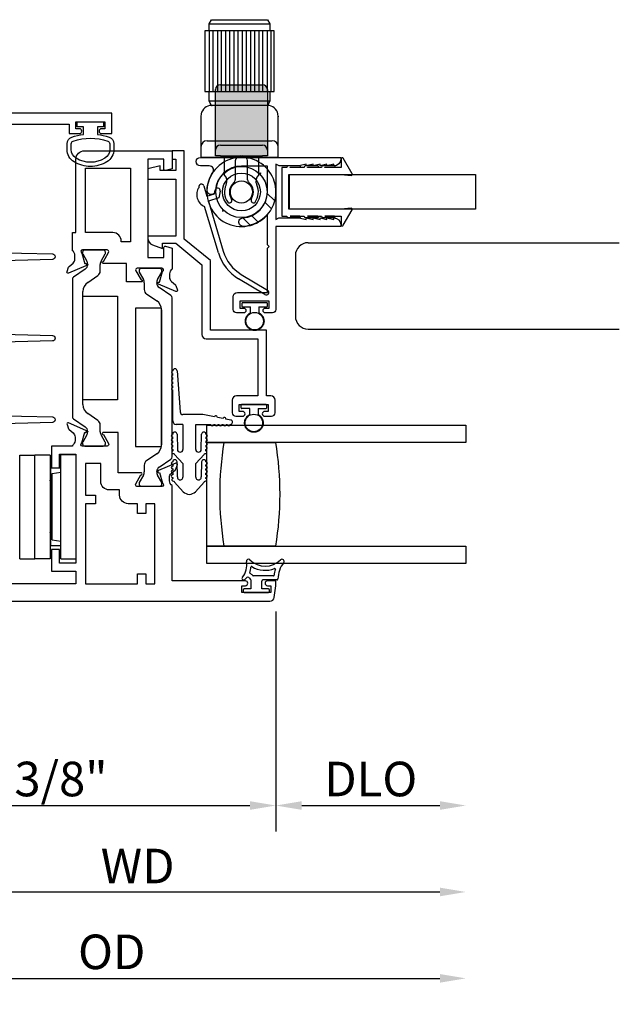
# Model space of a CAD drawing. Units: inches. Extents: x 1298 to 1439, y 211 to 302.
# Drawn here: x 1401 to 1405, y 238 to 245 of the extents above; entities that cross this region are included whole.
import ezdxf

# ---------------------------------------------------------------- set-up
doc = ezdxf.new("R2010")
doc.units = ezdxf.units.IN
doc.header["$MEASUREMENT"] = 0
doc.layers.get('0').update_dxf_attribs({"color": 4})
doc.layers.add('DIME', color=2, linetype='Continuous')
doc.styles.get("Standard").update_dxf_attribs({"font": 'arial.ttf'})
doc.dimstyles.new('EXT_ON-OFF', dxfattribs={"dimscale": 2, "dimtxt": 0.125, "dimasz": 0.09375, "dimexe": 0.09375, "dimexo": 0.09375, "dimgap": 0.03125, "dimtad": 3, "dimdec": 5, "dimzin": 3, "dimdsep": 46, "dimlunit": 4, "dimtxsty": 'Standard', "dimcen": 0, "dimse2": 1, "dimazin": 0, "dimtfac": 1, "dimtdec": 5, "dimtofl": 0, "dimtmove": 0, "dimatfit": 0, "dimfxl": 1, "dimfrac": 2, "dimtolj": 1, "dimtzin": 3, "dimarcsym": 0})
doc.dimstyles.new('EXT_ON-ON', dxfattribs={"dimscale": 2, "dimtxt": 0.125, "dimasz": 0.09375, "dimexe": 0.09375, "dimexo": 0.09375, "dimgap": 0.03125, "dimtad": 3, "dimdec": 5, "dimzin": 3, "dimdsep": 46, "dimlunit": 4, "dimtxsty": 'Standard', "dimcen": 0, "dimazin": 0, "dimtfac": 1, "dimtdec": 5, "dimtofl": 0, "dimtmove": 0, "dimatfit": 0, "dimfxl": 1, "dimfrac": 2, "dimtolj": 1, "dimtzin": 3, "dimarcsym": 0})

# ---------------------------------------------------------------- blocks, each defined once
blk = doc.blocks.new('*D174')
at = {"layer": 'DIME', "color": 0, "lineweight": -2, "transparency": 16777216}
for p, q in [((1399.4173, 240.8487), (1399.4173, 239.0987)), ((1402.7913, 240.6887), (1402.7913, 239.0987)), ((1399.6048, 239.2862), (1402.6038, 239.2862))]:
    blk.add_line(p, q, dxfattribs=at)
at = {"layer": 'DIME', "color": 0, "transparency": 16777216}
for points in [[(1399.6048, 239.3174), (1399.6048, 239.2549), (1399.4173, 239.2862)], [(1402.6038, 239.3174), (1402.6038, 239.2549), (1402.7913, 239.2862)]]:
    blk.add_solid(points, dxfattribs=at)
at = {"layer": 'DIME', "color": 0, "transparency": 16777216, "insert": (1401.1043, 239.478), "char_height": 0.25, "attachment_point": 5}
blk.add_mtext('\\A1;3 3/8"', dxfattribs=at)
blk = doc.blocks.new('*D176')
at = {"layer": 'DIME', "color": 0, "lineweight": -2, "transparency": 16777216}
for p, q in [((1402.7913, 240.6887), (1402.7913, 239.0987)), ((1402.9788, 239.2862), (1403.9788, 239.2862))]:
    blk.add_line(p, q, dxfattribs=at)
at = {"layer": 'DIME', "color": 0, "transparency": 16777216}
for points in [[(1402.9788, 239.3174), (1402.9788, 239.2549), (1402.7913, 239.2862)], [(1403.9788, 239.3174), (1403.9788, 239.2549), (1404.1663, 239.2862)]]:
    blk.add_solid(points, dxfattribs=at)
at = {"layer": 'DIME', "color": 0, "transparency": 16777216, "insert": (1403.4788, 239.478), "char_height": 0.25, "attachment_point": 5}
blk.add_mtext('\\A1;DLO', dxfattribs=at)
blk = doc.blocks.new('*D177')
at = {"layer": 'DIME', "color": 0, "lineweight": -2, "transparency": 16777216}
for p, q in [((1399.4173, 240.8487), (1399.4173, 238.4737)), ((1399.6048, 238.6612), (1403.9788, 238.6612))]:
    blk.add_line(p, q, dxfattribs=at)
at = {"layer": 'DIME', "color": 0, "transparency": 16777216}
for points in [[(1399.6048, 238.6924), (1399.6048, 238.6299), (1399.4173, 238.6612)], [(1403.9788, 238.6924), (1403.9788, 238.6299), (1404.1663, 238.6612)]]:
    blk.add_solid(points, dxfattribs=at)
at = {"layer": 'DIME', "color": 0, "transparency": 16777216, "insert": (1401.7918, 238.8487), "char_height": 0.25, "attachment_point": 5}
blk.add_mtext('\\A1;WD', dxfattribs=at)
blk = doc.blocks.new('*D178')
at = {"layer": 'DIME', "color": 0, "lineweight": -2, "transparency": 16777216}
for p, q in [((1399.0423, 240.6745), (1399.0423, 237.8487)), ((1399.2298, 238.0362), (1403.9788, 238.0362))]:
    blk.add_line(p, q, dxfattribs=at)
at = {"layer": 'DIME', "color": 0, "transparency": 16777216}
for points in [[(1399.2298, 238.0674), (1399.2298, 238.0049), (1399.0423, 238.0362)], [(1403.9788, 238.0674), (1403.9788, 238.0049), (1404.1663, 238.0362)]]:
    blk.add_solid(points, dxfattribs=at)
at = {"layer": 'DIME', "color": 0, "transparency": 16777216, "insert": (1401.6043, 238.228), "char_height": 0.25, "attachment_point": 5}
blk.add_mtext('\\A1;OD', dxfattribs=at)
blk = doc.blocks.new('SE17')
for p, q in [((30.6741, 21.075), (30.1741, 21.075)), ((30.1741, 21.075), (30.1741, 20.635)), ((30.2036, 21.075), (30.2036, 20.635)), ((30.2336, 20.635), (30.2336, 21.075)), ((30.2636, 21.075), (30.2636, 20.635)), ((30.2936, 20.635), (30.2936, 21.075)), ((30.3236, 21.075), (30.3236, 20.635)), ((30.3536, 20.635), (30.3536, 21.075)), ((30.3836, 21.075), (30.3836, 20.635)), ((30.4136, 20.635), (30.4136, 21.075)), ((30.4436, 21.075), (30.4436, 20.635)), ((30.4736, 20.635), (30.4736, 21.075)), ((30.5036, 21.075), (30.5036, 20.635)), ((30.5336, 20.635), (30.5336, 21.075)), ((30.5636, 21.075), (30.5636, 20.635)), ((30.5936, 20.635), (30.5936, 21.075)), ((30.6236, 21.075), (30.6236, 20.635)), ((30.6536, 20.635), (30.6536, 21.075)), ((30.6741, 20.635), (30.6741, 21.075)), ((30.1741, 20.635), (30.2041, 20.635)), ((30.6441, 20.635), (30.6741, 20.635)), ((30.1626, 20.5077), (30.1549, 20.4969)), ((30.1719, 20.517), (30.1626, 20.5077)), ((30.1827, 20.5246), (30.1719, 20.517)), ((30.1943, 20.5302), (30.1827, 20.5246)), ((30.2063, 20.5336), (30.1943, 20.5302)), ((30.6441, 20.565), (30.2041, 20.565)), ((30.2241, 20.535), (30.2063, 20.5336)), ((30.6241, 20.535), (30.2241, 20.535)), ((30.6416, 20.5336), (30.6241, 20.535)), ((30.6535, 20.5302), (30.6416, 20.5336)), ((30.665, 20.5246), (30.6535, 20.5302)), ((30.6757, 20.517), (30.665, 20.5246)), ((30.6851, 20.5077), (30.6757, 20.517)), ((30.6927, 20.4969), (30.6851, 20.5077)), ((30.1457, 20.473), (30.1441, 20.455)), ((30.1441, 20.455), (30.1441, 20.1593)), ((30.1493, 20.4851), (30.1457, 20.473)), ((30.1549, 20.4969), (30.1493, 20.4851)), ((30.6985, 20.4851), (30.6927, 20.4969)), ((30.7022, 20.473), (30.6985, 20.4851)), ((30.7041, 20.455), (30.7022, 20.473)), ((30.7041, 20.1593), (30.7041, 20.455)), ((30.1891, 20.2793), (30.6586, 20.2793)), ((30.7041, 20.1593), (30.1441, 20.1593))]:
    blk.add_line(p, q)
for points in [[(30.2041, 21.125), (30.2214, 21.155), (30.6267, 21.155), (30.6441, 21.125)], [(30.2041, 21.075), (30.2041, 21.125), (30.6441, 21.125), (30.6441, 21.075)], [(30.2214, 20.5349), (30.2041, 20.565), (30.2041, 20.635), (30.6441, 20.635), (30.6441, 20.565), (30.6267, 20.5349)]]:
    blk.add_lwpolyline(points)
for centre, start, end in [((30.1891, 20.2343), 90, 180), ((30.6591, 20.2343), 0, 90)]:
    blk.add_arc(centre, 0.045, start, end)
for p in [(30.2241, 20.535), (30.7041, 20.455)]:
    blk.add_point(p)
blk = doc.blocks.new('SE18')
for p, q in [((30.5644, 20.0441), (30.5756, 20.0471)), ((30.5756, 20.0471), (30.5726, 20.036)), ((30.6226, 19.9013), (30.6792, 19.8446)), ((30.656, 19.7873), (30.6075, 19.8357)), ((30.3028, 19.7828), (30.2997, 19.7712)), ((30.2997, 19.7712), (30.3113, 19.7743)), ((30.5025, 19.6678), (30.4458, 19.7245)), ((30.5113, 19.7396), (30.5598, 19.6911))]:
    blk.add_line(p, q)
for radius in [0.185, 0.137, 0.08]:
    blk.add_circle((30.4378, 19.9093), radius)
for start, end in [(345, 285), (330.78331, 345), (299.21669, 330.78331), (285, 299.21669)]:
    blk.add_arc((30.4378, 19.9093), 0.25, start, end)
blk = doc.blocks.new('SE19')
h = blk.add_hatch(color=256)
edge = h.paths.add_edge_path()
edge.add_line((30.2503, 20.65), (30.2503, 20.2762))
edge.add_line((30.2503, 20.2762), (30.2503, 20.2123))
edge.add_arc((30.2853, 20.2123), 0.035, 90, 180, ccw=False)
edge.add_line((30.2853, 20.2473), (30.5903, 20.2473))
edge.add_arc((30.5903, 20.2123), 0.035, 0, 90, ccw=False)
edge.add_line((30.6253, 20.2123), (30.6253, 20.2762))
edge.add_line((30.6253, 20.2762), (30.6253, 20.65))
edge.add_arc((30.5903, 20.65), 0.035, 0, 90)
edge.add_line((30.5903, 20.685), (30.2853, 20.685))
edge.add_arc((30.2853, 20.65), 0.035, 90, 180)
h = blk.add_hatch(color=256)
edge = h.paths.add_edge_path()
edge.add_line((30.2853, 20.1693), (30.5903, 20.1693))
edge.add_line((30.5903, 20.1693), (30.6253, 20.1693))
edge.add_line((30.6253, 20.1693), (30.6253, 20.2123))
edge.add_arc((30.5903, 20.2123), 0.035, 0, 90)
edge.add_line((30.5903, 20.2473), (30.2853, 20.2473))
edge.add_arc((30.2853, 20.2123), 0.035, 90, 180)
edge.add_line((30.2503, 20.2123), (30.2503, 20.1693))
edge.add_line((30.2503, 20.1693), (30.2853, 20.1693))
for p, q in [((30.2503, 20.2762), (30.2503, 20.65)), ((30.2853, 20.685), (30.5903, 20.685)), ((30.6253, 20.65), (30.6253, 20.2762)), ((30.2503, 20.2123), (30.2503, 20.2762)), ((30.2853, 20.2473), (30.5903, 20.2473)), ((30.6253, 20.2762), (30.6253, 20.2123)), ((30.2503, 20.1693), (30.2503, 20.2123)), ((30.2853, 20.1693), (30.2503, 20.1693)), ((30.2853, 20.1693), (30.5903, 20.1693)), ((30.3153, 20.0318), (30.3153, 20.1693)), ((30.5603, 20.1693), (30.5603, 20.0318)), ((30.6253, 20.1693), (30.5903, 20.1693)), ((30.6253, 20.2123), (30.6253, 20.1693)), ((30.3933, 20.1343), (30.3933, 19.9971)), ((30.4823, 19.9971), (30.4823, 20.1343))]:
    blk.add_line(p, q)
for centre, radius, start, end in [((30.2853, 20.65), 0.035, 90, 180), ((30.5903, 20.65), 0.035, 0, 90), ((30.2853, 20.2123), 0.035, 90, 180), ((30.5903, 20.2123), 0.035, 0, 90), ((30.4283, 20.1343), 0.035, 90, 180), ((30.4473, 20.1343), 0.035, 0, 90), ((30.271, 19.9883), 0.062, 334.636, 44.50854), ((30.6045, 19.9883), 0.062, 135.49146, 205.364), ((30.4378, 19.9093), 0.1225, 154.636, 216.76649), ((30.4378, 19.9093), 0.087, 128.35527, 212.10211), ((30.3683, 19.9971), 0.025, 308.35527, 0), ((30.5073, 19.9971), 0.025, 180, 231.64473), ((30.4378, 19.9093), 0.087, 327.89789, 51.64473), ((30.4378, 19.9093), 0.1225, 323.23351, 25.364), ((30.3516, 19.845), 0.015, 216.76649, 331.15407), ((30.3429, 19.8498), 0.025, 331.15407, 32.10211), ((30.5326, 19.8498), 0.025, 147.89789, 208.84593), ((30.5239, 19.845), 0.015, 208.84593, 323.23351)]:
    blk.add_arc(centre, radius, start, end)
blk = doc.blocks.new('SE20')
for p, q in [((30.1661, 19.9526), (30.1881, 19.8786)), ((30.1881, 19.8786), (30.2426, 19.8948)), ((30.2426, 19.8948), (30.2475, 19.9214)), ((30.2839, 19.9146), (30.2749, 19.8658)), ((30.2711, 19.4696), (30.1714, 19.805)), ((30.2749, 19.8658), (30.1987, 19.8431)), ((30.1987, 19.8431), (30.3066, 19.4801)), ((30.4364, 19.3128), (30.6267, 19.1989)), ((30.6077, 19.1671), (30.4174, 19.2811))]:
    blk.add_line(p, q)
for centre, radius, start, end in [((30.2043, 19.8894), 0.0905, 144.38998, 248.71891), ((30.1484, 19.9474), 0.0185, 16.55444, 196.55444), ((30.2657, 19.918), 0.0185, 349.47095, 169.47095), ((30.5864, 19.5633), 0.3289, 196.55444, 239.08054), ((30.5864, 19.5633), 0.2919, 196.55444, 239.08054), ((30.6172, 19.183), 0.0185, 239.08054, 59.08054)]:
    blk.add_arc(centre, radius, start, end)

msp = doc.modelspace()

# ---------------------------------------------------------------- linework, layer by layer
for p, q in [((1402.887345, 243.849477), (1402.887345, 243.599477)), ((1403.025341, 243.356439), (1405.277135, 243.356439)), ((1401.392996, 243.287729), (1401.392996, 243.279603)), ((1401.394051, 243.275666), (1401.424142, 243.223546)), ((1401.542602, 243.303477), (1401.408744, 243.303477)), ((1401.527204, 243.223546), (1401.557295, 243.275666)), ((1401.55835, 243.279603), (1401.55835, 243.287729)), ((1402.933131, 243.263439), (1402.933131, 242.824439)), ((1401.41329, 243.165046), (1401.327958, 243.107019)), ((1401.430471, 243.199924), (1401.430471, 243.197507)), ((1401.520875, 243.151219), (1401.520875, 243.199924)), ((1401.951862, 243.169957), (1401.818004, 243.169957)), ((1401.430606, 243.069193), (1401.503805, 243.11897)), ((1401.802256, 243.154209), (1401.802256, 243.146083)), ((1401.803311, 243.142146), (1401.833402, 243.090026)), ((1401.936464, 243.090026), (1401.966555, 243.142146)), ((1401.96761, 243.146083), (1401.96761, 243.154209)), ((1401.319345, 243.090747), (1401.319345, 242.098887)), ((1401.839732, 243.066404), (1401.839732, 243.017699)), ((1401.930135, 243.063987), (1401.930135, 243.066404)), ((1402.032648, 242.973499), (1401.947316, 243.031526)), ((1401.396029, 242.185768), (1401.396029, 243.003866)), ((1401.856801, 242.98545), (1401.93, 242.935673)), ((1402.041261, 241.807887), (1402.041261, 242.957227)), ((1402.545345, 242.914477), (1402.545345, 242.900477)), ((1402.725345, 242.921477), (1402.552345, 242.921477)), ((1402.552345, 242.893477), (1402.608845, 242.893477)), ((1402.608845, 242.849444), (1402.608845, 242.893477)), ((1402.668845, 242.893477), (1402.668845, 242.849444)), ((1402.668845, 242.893477), (1402.725345, 242.893477)), ((1402.732345, 242.900477), (1402.732345, 242.914477)), ((1401.964577, 242.870346), (1401.964577, 241.894768)), ((1403.025341, 242.731439), (1405.277135, 242.731439)), ((1402.045845, 242.398834), (1402.045845, 242.408834)), ((1402.077845, 242.428834), (1402.099345, 242.133477)), ((1402.045845, 242.368834), (1402.045845, 242.378834)), ((1402.045845, 242.338834), (1402.045845, 242.348834)), ((1402.045845, 242.308834), (1402.045845, 242.318834)), ((1402.045845, 242.067477), (1402.045845, 242.288834)), ((1402.539345, 242.178477), (1402.539345, 242.164477)), ((1402.719345, 242.185477), (1402.546345, 242.185477)), ((1402.726345, 242.164477), (1402.726345, 242.178477)), ((1401.503805, 242.070664), (1401.430606, 242.120441)), ((1402.262345, 242.113477), (1402.119345, 242.113477)), ((1402.34909, 242.096652), (1402.262345, 242.113477)), ((1402.602845, 242.157477), (1402.546345, 242.157477)), ((1402.602845, 242.113444), (1402.602845, 242.157477)), ((1402.662845, 242.157477), (1402.662845, 242.113444)), ((1402.662845, 242.157477), (1402.719345, 242.157477)), ((1401.327958, 242.082615), (1401.41329, 242.024588)), ((1401.520875, 241.989709), (1401.520875, 242.038414)), ((1402.119345, 242.042477), (1402.070845, 242.042477)), ((1402.119345, 242.042477), (1402.119345, 241.861477)), ((1402.212345, 241.861477), (1402.212345, 242.042477)), ((1402.212345, 242.042477), (1402.321885, 242.042477)), ((1402.291345, 241.912477), (1402.291345, 242.037477)), ((1402.291345, 242.037477), (1404.166345, 242.037477)), ((1402.341885, 242.042477), (1402.351885, 242.042477)), ((1402.409956, 242.084847), (1402.368724, 242.092844)), ((1402.371885, 242.042477), (1402.381885, 242.042477)), ((1402.401885, 242.042477), (1402.411885, 242.042477)), ((1402.464931, 242.074184), (1402.42959, 242.081039)), ((1402.431885, 242.042477), (1402.441885, 242.042477)), ((1404.166345, 242.037477), (1404.166345, 241.912477)), ((1401.424142, 241.966087), (1401.394051, 241.913968)), ((1401.430471, 241.992126), (1401.430471, 241.989709)), ((1401.557295, 241.913968), (1401.527204, 241.966087)), ((1402.077345, 241.970873), (1402.079345, 241.861477)), ((1402.252345, 241.861477), (1402.254345, 241.970873)), ((1401.392996, 241.910031), (1401.392996, 241.901905)), ((1401.408744, 241.886157), (1401.542602, 241.886157)), ((1401.55835, 241.901905), (1401.55835, 241.910031)), ((1402.045345, 241.940873), (1402.045345, 241.950873)), ((1402.045345, 241.910873), (1402.045345, 241.920873)), ((1402.045345, 241.880839), (1402.045345, 241.890873)), ((1402.286345, 241.950873), (1402.286345, 241.940873)), ((1402.286345, 241.920873), (1402.286345, 241.910873)), ((1402.286345, 241.890873), (1402.286345, 241.880839)), ((1404.166345, 241.912477), (1402.291345, 241.912477)), ((1402.291345, 241.162477), (1402.291345, 241.912477)), ((1402.291345, 241.912477), (1402.416345, 241.912477)), ((1402.416345, 241.912477), (1402.791345, 241.912477)), ((1400.938261, 241.070655), (1400.938261, 241.820655)), ((1400.938261, 241.820655), (1401.048261, 241.820582)), ((1401.048261, 241.070385), (1401.048261, 241.820385)), ((1401.158261, 241.820385), (1401.048261, 241.820385)), ((1401.158261, 241.820385), (1401.158261, 241.820594)), ((1401.158261, 241.820385), (1401.158261, 241.070385)), ((1401.345261, 241.823378), (1401.235261, 241.823378)), ((1401.235261, 241.071025), (1401.235261, 241.821025)), ((1401.345261, 241.821025), (1401.345261, 241.071025)), ((1401.93, 241.829441), (1401.856801, 241.779664)), ((1402.119345, 241.75893), (1402.059315, 241.825234)), ((1402.272376, 241.825234), (1402.212345, 241.75893)), ((1401.839732, 241.747414), (1401.839732, 241.698709)), ((1401.947316, 241.733588), (1402.032648, 241.791615)), ((1402.045345, 241.750873), (1402.045345, 241.740873)), ((1402.079543, 241.664284), (1402.077342, 241.771202)), ((1402.119345, 241.75893), (1402.119345, 241.661477)), ((1402.212345, 241.661477), (1402.212345, 241.75893)), ((1402.254349, 241.771202), (1402.252147, 241.664284)), ((1402.286345, 241.740873), (1402.286345, 241.750873)), ((1401.160261, 241.728657), (1401.160261, 241.166657)), ((1401.160261, 241.728657), (1401.235261, 241.728657)), ((1401.173261, 241.687335), (1401.235261, 241.697335)), ((1401.173261, 241.207335), (1401.173261, 241.687335)), ((1401.833402, 241.675087), (1401.803311, 241.622968)), ((1401.930135, 241.698709), (1401.930135, 241.701126)), ((1401.966555, 241.622968), (1401.936464, 241.675087)), ((1402.045345, 241.720873), (1402.045345, 241.710873)), ((1402.045345, 241.690873), (1402.045345, 241.678048)), ((1402.286345, 241.710873), (1402.286345, 241.720873)), ((1402.286345, 241.678048), (1402.286345, 241.690873)), ((1401.802256, 241.619031), (1401.802256, 241.610905)), ((1401.96761, 241.610905), (1401.96761, 241.619031)), ((1402.059315, 241.625234), (1402.122108, 241.555878)), ((1402.209583, 241.555878), (1402.272376, 241.625234)), ((1401.818004, 241.595157), (1401.951862, 241.595157)), ((1401.173261, 241.207335), (1401.235261, 241.197335)), ((1401.160261, 241.166657), (1401.235261, 241.166657)), ((1402.291345, 241.037477), (1402.291345, 241.162477)), ((1402.291345, 241.162477), (1404.166345, 241.162477)), ((1402.416345, 241.162477), (1402.291345, 241.162477)), ((1402.291345, 241.037477), (1402.291345, 241.138099)), ((1402.791345, 241.162477), (1402.416345, 241.162477)), ((1404.166345, 241.162477), (1404.166345, 241.037477)), ((1400.938261, 241.070655), (1401.048261, 241.070582)), ((1401.158261, 241.070385), (1401.048261, 241.070385)), ((1401.159261, 241.072657), (1401.158261, 241.072657)), ((1401.235261, 241.071025), (1401.345261, 241.071025)), ((1402.563397, 241.037477), (1402.291345, 241.037477)), ((1404.166345, 241.037477), (1402.291345, 241.037477)), ((1402.611261, 240.917157), (1402.611261, 240.852157)), ((1402.773902, 240.947157), (1402.628315, 240.947157)), ((1402.691261, 240.852157), (1402.691261, 240.909657)), ((1402.799015, 240.917157), (1402.698761, 240.917157)), ((1402.556261, 240.844657), (1402.556261, 240.834657)), ((1402.611261, 240.852157), (1402.563761, 240.852157)), ((1402.563761, 240.827157), (1402.738761, 240.827157)), ((1402.738761, 240.852157), (1402.691261, 240.852157)), ((1402.746261, 240.834657), (1402.746261, 240.844657))]:
    msp.add_line(p, q)
for points in [[(1400.695261, 244.212957), (1401.295261, 244.212957), (1401.295261, 244.145957), (1401.370761, 244.145957, 0.41421356), (1401.387761, 244.162957), (1401.387761, 244.163957, 0.41421356), (1401.370761, 244.180957), (1401.345261, 244.180957), (1401.345261, 244.230957), (1401.555261, 244.230957), (1401.555261, 244.180957), (1401.529761, 244.180957, 0.41421356), (1401.512761, 244.163957), (1401.512761, 244.162957, 0.41421356), (1401.529761, 244.145957), (1401.605261, 244.145957), (1401.605261, 244.292957), (1399.417261, 244.292957)], [(1400.725473, 243.28649), (1401.175769, 243.275045, -0.97483398), (1401.175772, 243.235058), (1400.725468, 243.223546, 0.4067475)], [(1400.725473, 242.697122), (1401.175769, 242.685676, -0.97483398), (1401.175772, 242.645689), (1400.725468, 242.634178, 0.4067475)], [(1400.725468, 242.107819), (1401.175772, 242.096308, -0.97483398), (1401.175769, 242.056321), (1400.725473, 242.044875, 0.40678975)], [(1400.521192, 240.764157), (1402.749329, 240.764157, 0.37637335), (1402.780064, 240.791111), (1402.791261, 240.876157), (1402.791261, 240.911157), (1402.731261, 240.911157, 1), (1402.731261, 240.876157), (1402.756261, 240.876157), (1402.756261, 240.826157), (1402.546261, 240.826157), (1402.546261, 240.876157), (1402.571261, 240.876157, 1), (1402.571261, 240.911157), (1402.041261, 240.911157), (1402.041261, 241.600113, -0.26016254), (1402.022261, 241.634157), (1402.022261, 241.659157, -0.21546749), (1402.035828, 241.689179), (1402.064868, 241.714747, 0.12561094), (1402.068214, 241.719649), (1402.079778, 241.751421, 0.65431935), (1402.069162, 241.761532), (1401.942333, 241.708245, 1.06897395), (1401.949484, 241.693971), (1401.971421, 241.617215, -0.81812611), (1401.966761, 241.594157), (1401.786445, 241.594157), (1401.786445, 241.594344, -0.51987818), (1401.778163, 241.612157), (1401.815698, 241.677169, 1.02840756), (1401.816145, 241.693157), (1401.650261, 241.693157), (1401.650261, 241.984157), (1401.54364, 241.984157, 1.03207113), (1401.544145, 241.968173), (1401.581682, 241.903157, -0.57735027), (1401.571289, 241.885157), (1401.393045, 241.885157, -0.79643153), (1401.387811, 241.907955), (1401.409848, 241.98506), (1401.412163, 241.984399, 0.94164188), (1401.417466, 241.999464), (1401.29145, 242.05253, 0.65460772), (1401.280828, 242.042421), (1401.292425, 242.010559, 0.12721607), (1401.295828, 242.005606), (1401.324888, 241.980345, -0.21712128), (1401.338645, 241.950157), (1401.338645, 241.925157, -0.2625097), (1401.319345, 241.89093), (1401.319345, 241.885157), (1401.168261, 241.885157), (1401.168261, 241.728157), (1401.227261, 241.728157), (1401.227261, 241.826157), (1401.345261, 241.826157), (1401.345261, 241.039157), (1401.227261, 241.039157), (1401.227261, 241.137157), (1401.168261, 241.137157), (1401.168261, 240.980157), (1401.345261, 240.980157), (1401.345261, 240.889157), (1400.789261, 240.889157)]]:
    msp.add_lwpolyline(points, format="xyb")
for points in [[(1401.315079, 244.119885, -0.05127301), (1401.400261, 244.139006), (1401.400261, 244.193457), (1401.355261, 244.193457), (1401.355261, 244.230957), (1401.545261, 244.230957), (1401.545261, 244.193457), (1401.500261, 244.193457), (1401.500261, 244.139021, -0.05116415), (1401.585272, 244.119984, -0.32311252), (1401.619511, 244.072533), (1401.619511, 244.030702, -0.26088107), (1401.569395, 243.941188, -0.13783922), (1401.450302, 243.907725, -0.13690948), (1401.331913, 243.940724, -0.26300993), (1401.28106, 244.03066), (1401.28105, 244.072492, -0.32196088)], [(1401.311029, 244.07247, -0.32259109), (1401.32468, 244.091444, -0.16318082), (1401.575854, 244.091501, -0.32254607), (1401.589511, 244.072533), (1401.589511, 244.030702, -0.26195933), (1401.553455, 243.966606, -0.28004745), (1401.347085, 243.966587, -0.26176189), (1401.311048, 244.030638)], [(1401.950477, 243.071343), (1401.97258, 243.148679, 0.79643153), (1401.967345, 243.171477), (1401.788089, 243.171477, 0.54272019), (1401.778959, 243.153544), (1401.816499, 243.088524, -1.03588439), (1401.817062, 243.072544), (1401.712345, 243.072544), (1401.712345, 243.205477), (1401.54417, 243.205477, -1), (1401.54417, 243.221477), (1401.581698, 243.286477, 0.57735027), (1401.571306, 243.304477), (1401.393345, 243.304477, 0.79643153), (1401.388111, 243.281679), (1401.41021, 243.204356), (1401.411468, 243.204885, -1), (1401.417666, 243.190134), (1401.291444, 243.137101, -0.65431935), (1401.280828, 243.147213), (1401.292564, 243.179457, -0.12721607), (1401.295967, 243.184409), (1401.324588, 243.209289, 0.21712128), (1401.338345, 243.239477), (1401.338345, 243.264477, 0.26016254), (1401.319345, 243.298521), (1401.319345, 243.429477), (1401.345345, 243.429477), (1401.345345, 243.959477, -0.41421356), (1401.407345, 244.021477), (1402.041345, 244.021477), (1402.041345, 243.891477), (1401.992416, 243.878366, -0.49314543), (1401.982345, 243.886094), (1401.982345, 243.959477), (1401.864345, 243.959477), (1401.864345, 243.250477), (1401.982345, 243.250477), (1401.982345, 243.32286, -0.49314543), (1401.992416, 243.330588), (1402.041345, 243.317477), (1402.041345, 243.165521, 0.26016254), (1402.022345, 243.131477), (1402.022345, 243.106477, 0.21712128), (1402.036103, 243.076289), (1402.064724, 243.051409, -0.12721607), (1402.068127, 243.046457), (1402.079863, 243.014213, -0.65431935), (1402.069247, 243.004101), (1401.943228, 243.057049, -0.97059154), (1401.94898, 243.071971)], [(1402.662345, 242.661477), (1402.662345, 242.248477), (1402.507345, 242.248477, 0.41421356), (1402.476345, 242.217477), (1402.476345, 242.126477, 0.41421356), (1402.501345, 242.101477), (1402.551345, 242.101477, 1), (1402.551345, 242.136477), (1402.526345, 242.136477), (1402.526345, 242.186477), (1402.736345, 242.186477), (1402.736345, 242.136477), (1402.711345, 242.136477, 1), (1402.711345, 242.101477), (1402.761345, 242.101477, 0.41421356), (1402.786345, 242.126477), (1402.786345, 242.217477, 0.41421356), (1402.755345, 242.248477), (1402.724345, 242.248477), (1402.724345, 242.723477), (1402.319345, 242.723477), (1402.319345, 243.226792), (1402.129345, 243.382792), (1402.129345, 244.021477), (1402.041345, 244.021477), (1402.041345, 243.959477), (1402.067345, 243.959477), (1402.067345, 243.878477), (1401.955976, 243.878477), (1401.955976, 243.913467), (1401.865345, 243.889477), (1401.865345, 243.816477), (1402.067345, 243.816477), (1402.067345, 243.403477), (1401.865345, 243.403477), (1401.865345, 243.388487, 0.31529879), (1401.898244, 243.341503), (1401.972497, 243.314477), (1401.972497, 243.353477), (1402.067345, 243.353477), (1402.257345, 243.197477), (1402.257345, 242.692477, 0.41421356), (1402.288345, 242.661477)], [(1402.792345, 243.523477), (1402.81313, 243.535477), (1402.961345, 243.535477), (1403.011345, 243.523477), (1403.011345, 243.535477), (1403.061345, 243.523477), (1403.061345, 243.535477), (1403.111345, 243.523477), (1403.111345, 243.535477), (1403.161345, 243.523477), (1403.161345, 243.535477), (1403.211345, 243.523477), (1403.211345, 243.535477, -0.41421356), (1403.261345, 243.485477), (1403.261345, 243.473477), (1402.792345, 243.473477), (1402.792345, 242.873477, -0.41421356), (1402.767345, 242.848477), (1402.717345, 242.848477, -1), (1402.717345, 242.883477), (1402.742345, 242.883477), (1402.742345, 242.933477), (1402.532345, 242.933477), (1402.532345, 242.883477), (1402.557345, 242.883477, -1), (1402.557345, 242.848477), (1402.507345, 242.848477, -0.41421356), (1402.482345, 242.873477), (1402.482345, 242.964477, -0.41421356), (1402.513345, 242.995477), (1402.730345, 242.995477), (1402.730345, 243.317477), (1402.742345, 243.329477), (1402.730345, 243.341477), (1402.730345, 243.558874, -0.20147327), (1402.556584, 243.474355, -1), (1402.55317, 243.536261, 0.39816851), (1402.730345, 243.723477), (1402.730345, 243.910977), (1402.542845, 243.910977, 0.39816851), (1402.35563, 243.733801, -1), (1402.293724, 243.737215, -0.13555914), (1402.336088, 243.863126, 0.60107488), (1402.310399, 243.911477), (1402.24637, 243.911477, -1), (1402.24637, 243.973477), (1403.261345, 243.973477), (1403.261345, 243.961477, -0.41421356), (1403.211345, 243.911477), (1403.211345, 243.923477), (1403.161345, 243.911477), (1403.161345, 243.923477), (1403.111345, 243.911477), (1403.111345, 243.923477), (1403.061345, 243.911477), (1403.061345, 243.923477), (1403.011345, 243.911477), (1403.011345, 243.923477), (1402.961345, 243.911477), (1402.8149, 243.911477), (1402.792345, 243.924499)], [(1402.966345, 243.537477, 1), (1402.966345, 243.547477), (1402.896345, 243.547477), (1402.896345, 243.549477), (1402.996345, 243.549477), (1402.996345, 243.547477, 0.41421356), (1403.006345, 243.537477), (1403.096345, 243.537477, 1), (1403.096345, 243.547477), (1403.021345, 243.547477), (1403.021345, 243.549477), (1403.121345, 243.549477), (1403.121345, 243.547477, 0.41421356), (1403.131345, 243.537477), (1403.216345, 243.537477, 1), (1403.216345, 243.547477), (1403.146345, 243.547477), (1403.146345, 243.549477), (1403.264345, 243.549477), (1403.264345, 243.486216, 0.76498955), (1403.27925, 243.482175), (1403.344536, 243.593731, 0.6085088), (1403.336942, 243.605742), (1403.264545, 243.599477), (1402.885345, 243.599477), (1402.885345, 243.849477), (1403.264545, 243.849477), (1403.336942, 243.843212, 0.6085088), (1403.344536, 243.855223), (1403.27925, 243.966779, 0.76498955), (1403.264345, 243.962738), (1403.264345, 243.899477), (1403.146345, 243.899477), (1403.146345, 243.901477), (1403.216345, 243.901477, 1), (1403.216345, 243.911477), (1403.131345, 243.911477, 0.41421356), (1403.121345, 243.901477), (1403.121345, 243.899477), (1403.021345, 243.899477), (1403.021345, 243.901477), (1403.096345, 243.901477, 1), (1403.096345, 243.911477), (1403.006345, 243.911477, 0.41421356), (1402.996345, 243.901477), (1402.996345, 243.899477), (1402.896345, 243.899477), (1402.896345, 243.901477), (1402.966345, 243.901477, 1), (1402.966345, 243.911477), (1402.881345, 243.911477, 0.41421356), (1402.871345, 243.901477), (1402.871345, 243.899477), (1402.835345, 243.899477), (1402.835345, 243.549477), (1402.871345, 243.549477), (1402.871345, 243.547477, 0.41421356), (1402.881345, 243.537477)], [(1401.611345, 243.429477), (1401.415345, 243.429477), (1401.415345, 243.896477), (1401.739345, 243.896477), (1401.739345, 243.361477), (1401.673345, 243.361477), (1401.673345, 243.367477, 0.41421356)], [(1401.852261, 241.397157), (1401.790261, 241.397157), (1401.790261, 241.469157), (1401.723445, 241.469157, -0.41421356), (1401.661445, 241.531157), (1401.661445, 241.568157), (1401.587261, 241.568157, -0.41421356), (1401.525261, 241.630157), (1401.525261, 241.760157), (1401.415261, 241.760157), (1401.415261, 241.531157), (1401.487261, 241.531157), (1401.487261, 241.469157), (1401.415261, 241.469157), (1401.415261, 240.889157), (1401.790261, 240.889157), (1401.790261, 240.961157), (1401.852261, 240.961157), (1401.852261, 240.889157), (1401.916261, 240.889157), (1401.916261, 241.469157), (1401.852261, 241.469157)]]:
    msp.add_lwpolyline(points, format="xyb", close=True)
for points in [[(1402.885345, 243.599477), (1402.885345, 243.849477), (1404.235345, 243.849477), (1404.235345, 243.599477)], [(1401.396029, 242.219817), (1401.396029, 242.970777), (1401.646029, 242.970777), (1401.646029, 242.219817)], [(1401.964577, 242.882557), (1401.775777, 242.882557), (1401.775777, 241.882557), (1401.964577, 241.882557)]]:
    msp.add_lwpolyline(points, close=True)
for centre in [(1402.638845, 242.788977), (1402.632845, 242.052977)]:
    msp.add_circle(centre, 0.0635)
for centre, radius, start, end in [((1403.026131, 243.263439), 0.093, 90, 180), ((1401.408744, 243.287729), 0.015748, 90, 180), ((1401.40087, 243.279603), 0.007874, 180, 210), ((1401.542602, 243.287729), 0.015748, 360, 90), ((1401.550476, 243.279603), 0.007874, 330, 360), ((1401.391215, 243.197507), 0.039256, 304.2164434, 0), ((1401.383227, 243.199924), 0.047244, 0, 30), ((1401.568119, 243.199924), 0.047244, 150, 180), ((1401.818004, 243.154209), 0.015748, 90, 180), ((1401.951862, 243.154209), 0.015748, 360, 90), ((1401.339023, 243.090747), 0.019678, 124.2164434, 180), ((1401.481875, 243.151219), 0.039, 304.2164434, 360), ((1401.81013, 243.146083), 0.007874, 180, 210), ((1401.959736, 243.146083), 0.007874, 330, 360), ((1401.475029, 243.003866), 0.079, 124.2164434, 180), ((1401.792488, 243.066404), 0.047244, 0, 30), ((1401.977379, 243.066404), 0.047244, 150, 180), ((1401.969391, 243.063987), 0.039256, 180, 235.7835566), ((1401.878732, 243.017699), 0.039, 180, 235.7835566), ((1402.021583, 242.957227), 0.019678, 360, 55.7835566), ((1401.885577, 242.870346), 0.079, 0, 55.7835566), ((1403.026131, 242.824439), 0.093, 180, 270), ((1402.045845, 242.418834), 0.01, 90, 270), ((1402.045845, 242.388834), 0.01, 90, 270), ((1402.061845, 242.428834), 0.016, 0, 180), ((1402.045845, 242.358834), 0.01, 90, 270), ((1402.045845, 242.328834), 0.01, 90, 270), ((1402.045845, 242.298834), 0.01, 90, 270), ((1401.475029, 242.185768), 0.079, 180, 235.7835566), ((1401.339023, 242.098887), 0.019678, 180, 235.7835566), ((1402.119345, 242.133477), 0.02, 180, 270), ((1402.358907, 242.094748), 0.01, 349.0234311, 169.0234311), ((1401.481875, 242.038414), 0.039, 0, 55.7835566), ((1402.070845, 242.067477), 0.025, 180, 270), ((1402.331885, 242.042477), 0.01, 180, 0), ((1402.361885, 242.042477), 0.01, 180, 0), ((1402.391885, 242.042477), 0.01, 180, 0), ((1402.419773, 242.082943), 0.01, 349.0234311, 169.0234311), ((1402.421885, 242.042477), 0.01, 180, 0), ((1402.451885, 242.042477), 0.01, 180, 0), ((1402.461885, 242.058477), 0.016, 270, 79.0234311), ((1401.391215, 241.992126), 0.039256, 360, 55.7835566), ((1401.383227, 241.989709), 0.047244, 330, 360), ((1401.568119, 241.989709), 0.047244, 180, 210), ((1402.045345, 241.960873), 0.01, 90, 270), ((1402.061345, 241.970873), 0.016, 0, 180), ((1402.270345, 241.970873), 0.016, 0, 180), ((1402.286345, 241.960873), 0.01, 270, 90), ((1401.40087, 241.910031), 0.007874, 150, 180), ((1401.408744, 241.901905), 0.015748, 180, 270), ((1401.542602, 241.901905), 0.015748, 270, 360), ((1401.550476, 241.910031), 0.007874, 0, 30), ((1401.885577, 241.894768), 0.079, 304.2164434, 0), ((1402.045345, 241.930873), 0.01, 90, 270), ((1402.045345, 241.900873), 0.01, 90, 270), ((1402.286345, 241.930873), 0.01, 270, 90), ((1402.286345, 241.900873), 0.01, 270, 90), ((1404.668991, 241.537477), 2.283645, 170.5485883, 189.4514117), ((1404.668991, 241.537477), 2.283645, 170.5485883, 189.4514117), ((1400.5387, 241.537477), 2.283645, 350.5485883, 9.4514117), ((1402.046169, 241.870873), 0.01, 94.7249865, 265.2923262), ((1402.049431, 241.840873), 0.01, 107.1173182, 297.7428678), ((1402.099345, 241.861477), 0.054, 180.605101, 191.8045434), ((1402.099345, 241.861477), 0.054, 213.0556425, 222.1571), ((1402.099345, 241.861477), 0.02, 180, 0), ((1402.232345, 241.861477), 0.02, 180, 0), ((1402.232345, 241.861477), 0.054, 317.8429, 326.9443575), ((1402.28226, 241.840873), 0.01, 242.2571322, 72.8826818), ((1402.232345, 241.861477), 0.054, 348.1954566, 359.394899), ((1402.285522, 241.870873), 0.01, 274.7076738, 85.2750135), ((1401.878732, 241.747414), 0.039, 124.2164434, 180), ((1402.021583, 241.807887), 0.019678, 304.2164434, 360), ((1402.045345, 241.760873), 0.01, 90, 270), ((1402.045345, 241.730873), 0.01, 90, 270), ((1402.061345, 241.770873), 0.016, 1.1795143, 180), ((1402.270345, 241.770873), 0.016, 0, 178.8204857), ((1402.286345, 241.760873), 0.01, 270, 90), ((1402.286345, 241.730873), 0.01, 270, 90), ((1401.792488, 241.698709), 0.047244, 330, 360), ((1401.969391, 241.701126), 0.039256, 124.2164434, 180), ((1401.977379, 241.698709), 0.047244, 180, 210), ((1402.045345, 241.700873), 0.01, 90, 270), ((1402.045345, 241.668048), 0.01, 90, 270.6243439), ((1402.286345, 241.668048), 0.01, 269.3756561, 90), ((1402.286345, 241.700873), 0.01, 270, 90), ((1401.145261, 241.632657), 0.015, 0, 21.0394698), ((1401.81013, 241.619031), 0.007874, 150, 180), ((1401.818004, 241.610905), 0.015748, 180, 270), ((1401.951862, 241.610905), 0.015748, 270, 0), ((1401.959736, 241.619031), 0.007874, 0, 30), ((1402.048959, 241.642056), 0.01, 105.7657753, 296.3913247), ((1402.099345, 241.661477), 0.054, 183.6404925, 190.4530006), ((1402.099345, 241.661477), 0.054, 211.7040994, 222.1571), ((1402.099345, 241.661477), 0.02, 171.9314673, 0), ((1402.232345, 241.661477), 0.02, 180, 8.0685327), ((1402.232345, 241.661477), 0.054, 317.8429, 328.2959006), ((1402.282732, 241.642056), 0.01, 243.6086753, 74.2342247), ((1402.232345, 241.661477), 0.054, 349.5469994, 356.3595075), ((1402.165845, 241.595477), 0.059, 222.1571, 317.8429), ((1401.145261, 241.262657), 0.015, 338.9605302, 0), ((1402.456788, 241.021785), 0.125, 317.9311026, 12.5294241), ((1402.593454, 241.052157), 0.015, 45.2634499, 192.5294241), ((1402.714954, 241.174779), 0.157623, 225.2634499, 314.7365501), ((1403.016112, 240.917157), 0.209727, 143.0778066, 178.0214037), ((1402.836454, 241.052157), 0.015, 323.0778066, 134.7365501), ((1402.607582, 240.968295), 0.005, 160.4693476, 247.334421), ((1402.456788, 241.021785), 0.155, 340.4693476, 355.5375581), ((1402.588315, 240.922157), 0.045, 36.8698978, 67.334421), ((1402.616303, 241.009336), 0.005, 59.1931027, 175.5375581), ((1402.714954, 241.174779), 0.187622, 239.1931027, 291.0349727), ((1403.016112, 240.917157), 0.239727, 161.4547704, 171.7775505), ((1402.784094, 240.994993), 0.005, 341.4547704, 111.0349727), ((1402.55886, 240.929657), 0.0125, 137.9311026, 317.9311026), ((1402.456788, 241.021785), 0.15, 317.9311026, 322.8569085), ((1402.588315, 240.922157), 0.015, 30.9526544, 142.8569085), ((1402.654778, 240.962017), 0.0625, 210.9526544, 225.8705654), ((1402.628315, 240.952157), 0.005, 216.8698978, 270), ((1402.698761, 240.909657), 0.0075, 90, 180), ((1402.773902, 240.952157), 0.005, 270, 351.7775505), ((1402.799015, 240.924657), 0.0075, 270, 358.0214037), ((1402.563761, 240.844657), 0.0075, 90, 180), ((1402.563761, 240.834657), 0.0075, 180, 270), ((1402.738761, 240.844657), 0.0075, 0, 90), ((1402.738761, 240.834657), 0.0075, 270, 0)]:
    msp.add_arc(centre, radius, start, end)
for points in [[(1402.552345, 242.921477), (1402.548245, 242.921477), (1402.545345, 242.918577), (1402.545345, 242.914477)], [(1402.545345, 242.900477), (1402.545345, 242.896376), (1402.548245, 242.893477), (1402.552345, 242.893477)], [(1402.732345, 242.914477), (1402.732345, 242.918577), (1402.729446, 242.921477), (1402.725345, 242.921477)], [(1402.725345, 242.893477), (1402.729446, 242.893477), (1402.732345, 242.896376), (1402.732345, 242.900477)], [(1402.546345, 242.185477), (1402.542245, 242.185477), (1402.539345, 242.182577), (1402.539345, 242.178477)], [(1402.726345, 242.178477), (1402.726345, 242.182577), (1402.723446, 242.185477), (1402.719345, 242.185477)], [(1402.539345, 242.164477), (1402.539345, 242.160376), (1402.542245, 242.157477), (1402.546345, 242.157477)], [(1402.719345, 242.157477), (1402.723446, 242.157477), (1402.726345, 242.160376), (1402.726345, 242.164477)]]:
    msp.add_rational_spline(points, [1, 0.804737854124, 0.804737854124, 1], degree=3)
for points in [[(1402.668845, 242.849444), (1402.749684, 242.809336), (1402.729087, 242.721477), (1402.638845, 242.721477), (1402.548604, 242.721477), (1402.528006, 242.809336), (1402.608845, 242.849444)], [(1402.662845, 242.113444), (1402.743684, 242.073336), (1402.723087, 241.985477), (1402.632845, 241.985477), (1402.542604, 241.985477), (1402.522006, 242.073336), (1402.602845, 242.113444)]]:
    msp.add_rational_spline(points, [1, 0.485498144218, 0.485498144218, 1, 0.485498144218, 0.485498144218, 1], degree=3, knots=[0, 0, 0, 0, 0.5, 0.5, 0.5, 1, 1, 1, 1])

# ---------------------------------------------------------------- block references
for name in ['SE17', 'SE19', 'SE18', 'SE20']:
    msp.add_blockref(name, (1372.105085, 223.814163))

# ---------------------------------------------------------------- dimensions: what is measured, and where the dimension line sits
at = {"layer": 'DIME'}
for base, p1, text, picture, middle in [((1404.166345, 238.036157), (1399.042261, 240.862029), 'OD', '*D178', (1401.604303, 238.228005)), ((1404.166345, 238.661157), (1399.417261, 241.036157), 'WD', '*D177', (1401.791803, 238.848657)), ((1404.166345, 239.286157), (1402.791261, 240.876157), 'DLO', '*D176', (1403.478803, 239.478005))]:
    dim = msp.add_linear_dim(base=base, p1=p1, p2=(1404.166345, 241.036157), angle=180, text=text, dimstyle='EXT_ON-OFF', dxfattribs=at)
    dim.commit()
    dim.dimension.update_dxf_attribs({"geometry": picture, "text_midpoint": middle})
dim = msp.add_linear_dim(base=(1402.791261, 239.286157), p1=(1399.417261, 241.036157), p2=(1402.791261, 240.876157), angle=180, dimstyle='EXT_ON-ON', dxfattribs=at)
dim.commit()
dim.dimension.update_dxf_attribs({"geometry": '*D174', "text_midpoint": (1401.104261, 239.478005)})

doc.saveas('drawing.dxf')
